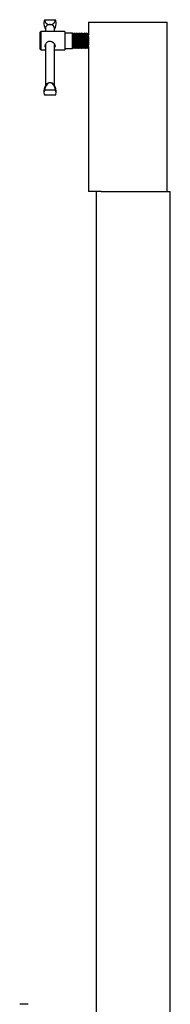
# Model space of a CAD drawing. Units: millimetres. Extents: x 1890 to 5183, y 686 to 4722.
# Drawn here: x 4669 to 4767, y 2917 to 3557 of the extents above; entities that cross this region are included whole.
import ezdxf

# ---------------------------------------------------------------- set-up
doc = ezdxf.new("R2010")
doc.units = ezdxf.units.MM
doc.header["$LTSCALE"] = 20

msp = doc.modelspace()

# ---------------------------------------------------------------- linework, layer by layer
at = {"color": 7, "linetype": 'Continuous', "lineweight": 25}
for p, q in [((4685.19, 3557.43), (4692.12, 3557.43)), ((4713.65, 3555.74), (4713.65, 3547.48)), ((4713.65, 3555.74), (4716.94, 3555.74)), ((4716.94, 3555.74), (4724.45, 3555.74)), ((4724.45, 3555.74), (4725.34, 3555.74)), ((4725.34, 3555.74), (4764.65, 3555.74)), ((4764.65, 3445.74), (4764.65, 3555.74)), ((4682.65, 3549.74), (4682.15, 3549.24)), ((4682.15, 3538.24), (4682.15, 3549.24)), ((4698.15, 3549.74), (4682.65, 3549.74)), ((4682.65, 3549.74), (4682.65, 3537.74)), ((4685.65, 3551.77), (4685.65, 3549.74)), ((4691.65, 3549.74), (4691.65, 3551.77)), ((4698.15, 3549.74), (4698.15, 3537.74)), ((4703.15, 3548.74), (4698.15, 3548.74)), ((4703.65, 3548.24), (4703.15, 3548.74)), ((4703.15, 3540.87), (4703.15, 3548.74)), ((4704.15, 3548.74), (4703.65, 3548.24)), ((4703.65, 3541.16), (4703.65, 3548.24)), ((4704.65, 3548.24), (4704.15, 3548.74)), ((4704.15, 3540.87), (4704.15, 3548.74)), ((4705.15, 3548.74), (4704.65, 3548.24)), ((4704.65, 3541.16), (4704.65, 3548.24)), ((4705.65, 3548.24), (4705.15, 3548.74)), ((4705.15, 3540.87), (4705.15, 3548.74)), ((4706.15, 3548.74), (4705.65, 3548.24)), ((4705.65, 3541.16), (4705.65, 3548.24)), ((4706.65, 3548.24), (4706.15, 3548.74)), ((4706.15, 3540.87), (4706.15, 3548.74)), ((4707.15, 3548.74), (4706.65, 3548.24)), ((4706.65, 3541.16), (4706.65, 3548.24)), ((4707.65, 3548.24), (4707.15, 3548.74)), ((4707.15, 3540.87), (4707.15, 3548.74)), ((4708.15, 3548.74), (4707.65, 3548.24)), ((4707.65, 3541.16), (4707.65, 3548.24)), ((4708.65, 3548.24), (4708.15, 3548.74)), ((4708.15, 3540.87), (4708.15, 3548.74)), ((4709.15, 3548.74), (4708.65, 3548.24)), ((4708.65, 3541.16), (4708.65, 3548.24)), ((4709.65, 3548.24), (4709.15, 3548.74)), ((4709.15, 3540.87), (4709.15, 3548.74)), ((4710.15, 3548.74), (4709.65, 3548.24)), ((4709.65, 3541.16), (4709.65, 3548.24)), ((4710.65, 3548.24), (4710.15, 3548.74)), ((4710.15, 3540.87), (4710.15, 3548.74)), ((4711.15, 3548.74), (4710.65, 3548.24)), ((4710.65, 3541.16), (4710.65, 3548.24)), ((4711.65, 3548.24), (4711.15, 3548.74)), ((4711.15, 3540.87), (4711.15, 3548.74)), ((4712.15, 3548.74), (4711.65, 3548.24)), ((4711.65, 3541.16), (4711.65, 3548.24)), ((4712.65, 3548.24), (4712.15, 3548.74)), ((4712.15, 3540.87), (4712.15, 3548.74)), ((4713.15, 3548.74), (4712.65, 3548.24)), ((4712.65, 3541.16), (4712.65, 3548.24)), ((4713.65, 3548.24), (4713.15, 3548.74)), ((4713.15, 3540.87), (4713.15, 3548.74)), ((4713.65, 3543.74), (4713.65, 3547.48)), ((4713.65, 3539.97), (4713.65, 3543.74)), ((4682.15, 3538.24), (4682.65, 3537.74)), ((4682.65, 3537.74), (4685.65, 3537.74)), ((4685.65, 3541.39), (4685.65, 3514.34)), ((4691.65, 3514.34), (4691.65, 3541.28)), ((4691.65, 3537.74), (4698.15, 3537.74)), ((4698.15, 3538.74), (4703.15, 3538.74)), ((4703.15, 3538.74), (4703.15, 3540.87)), ((4703.15, 3538.74), (4703.65, 3539.24)), ((4703.65, 3539.24), (4703.65, 3541.16)), ((4703.65, 3539.24), (4704.15, 3538.74)), ((4704.15, 3538.74), (4704.15, 3540.87)), ((4704.15, 3538.74), (4704.65, 3539.24)), ((4704.65, 3539.24), (4704.65, 3541.16)), ((4704.65, 3539.24), (4705.15, 3538.74)), ((4705.15, 3538.74), (4705.15, 3540.87)), ((4705.15, 3538.74), (4705.65, 3539.24)), ((4705.65, 3539.24), (4705.65, 3541.16)), ((4705.65, 3539.24), (4706.15, 3538.74)), ((4706.15, 3538.74), (4706.15, 3540.87)), ((4706.15, 3538.74), (4706.65, 3539.24)), ((4706.65, 3539.24), (4706.65, 3541.16)), ((4706.65, 3539.24), (4707.15, 3538.74)), ((4707.15, 3538.74), (4707.15, 3540.87)), ((4707.15, 3538.74), (4707.65, 3539.24)), ((4707.65, 3539.24), (4707.65, 3541.16)), ((4707.65, 3539.24), (4708.15, 3538.74)), ((4708.15, 3538.74), (4708.15, 3540.87)), ((4708.15, 3538.74), (4708.65, 3539.24)), ((4708.65, 3539.24), (4708.65, 3541.16)), ((4708.65, 3539.24), (4709.15, 3538.74)), ((4709.15, 3538.74), (4709.15, 3540.87)), ((4709.15, 3538.74), (4709.65, 3539.24)), ((4709.65, 3539.24), (4709.65, 3541.16)), ((4709.65, 3539.24), (4710.15, 3538.74)), ((4710.15, 3538.74), (4710.15, 3540.87)), ((4710.15, 3538.74), (4710.65, 3539.24)), ((4710.65, 3539.24), (4710.65, 3541.16)), ((4710.65, 3539.24), (4711.15, 3538.74)), ((4711.15, 3538.74), (4711.15, 3540.87)), ((4711.15, 3538.74), (4711.65, 3539.24)), ((4711.65, 3539.24), (4711.65, 3541.16)), ((4711.65, 3539.24), (4712.15, 3538.74)), ((4712.15, 3538.74), (4712.15, 3540.87)), ((4712.15, 3538.74), (4712.65, 3539.24)), ((4712.65, 3539.24), (4712.65, 3541.16)), ((4712.65, 3539.24), (4713.15, 3538.74)), ((4713.15, 3538.74), (4713.15, 3540.87)), ((4713.15, 3538.74), (4713.65, 3539.24)), ((4713.65, 3540), (4713.65, 3445.74)), ((4692.12, 3511.54), (4685.19, 3511.54)), ((4692.12, 3508.26), (4685.19, 3508.26)), ((4716.94, 3445.74), (4713.65, 3445.74)), ((4721.86, 3445.74), (4716.94, 3445.74)), ((4718.65, 3445.74), (4718.65, 2895.5)), ((4721.86, 3445.74), (4766.65, 3445.74)), ((4766.65, 2895.5), (4766.65, 3445.74)), ((4674.55, 2916.98), (4669, 2916.98))]:
    msp.add_line(p, q, dxfattribs=at)
at = {"color": 7, "linetype": 'Continuous', "lineweight": 25, "flags": 128}
for points in [[(4685.65, 3539.45), (4685.5, 3539.67), (4685.41, 3540.52), (4685.63, 3541.35), (4686.12, 3542.17), (4686.91, 3542.93), (4687.97, 3543.43), (4689.04, 3543.48), (4689.92, 3543.21), (4690.74, 3542.65), (4691.45, 3541.79), (4691.85, 3540.79), (4691.9, 3540.3), (4691.9, 3540.3)], [(4691.9, 3540.3), (4691.75, 3539.53), (4691.65, 3539.41)], [(4688.65, 3516.37), (4688.2, 3516.33), (4687.68, 3516.15), (4686.96, 3515.67), (4686.09, 3514.62), (4685.3, 3512.63), (4685.19, 3511.54)], [(4692.12, 3511.54), (4691.97, 3512.77), (4691.5, 3514.1), (4690.96, 3515), (4690.15, 3515.83), (4689.56, 3516.18), (4688.85, 3516.36), (4688.65, 3516.37)]]:
    msp.add_lwpolyline(points, dxfattribs=at)
at = {"color": 7, "linetype": 'Continuous', "lineweight": 25}
for centre, radius, start, end in [((4687.49, 3555.77), 2.84, 144.21097, 179.55996), ((4693.31, 3555.38), 8.65, 177.26238, 207.72927), ((4688.4, 3557.43), 3.21, 180.05866, 274.55385), ((4688.9, 3557.44), 3.22, 265.60522, 359.78226), ((4683.28, 3555.53), 9.36, 333.44969, 1.57815), ((4689.82, 3555.77), 2.83, 0.37853, 35.84561), ((4688.36, 3551.53), 2.72, 83.77724, 174.86643), ((4688.91, 3551.48), 2.76, 6.07483, 95.2815), ((4636.32, 3543.74), 77.42, 357.23138, 2.76862), ((4688.5, 3513.34), 3.03, 87.19792, 148.32163), ((4688.8, 3513.35), 3.03, 31.64396, 92.80562), ((4693.9, 3510.26), 9.23, 149.58114, 182.23181), ((4687.44, 3509.9), 2.78, 143.9548, 216.0452), ((4683.32, 3510.24), 9.32, 357.91525, 30.24294), ((4689.87, 3509.9), 2.78, 323.9552, 36.0448)]:
    msp.add_arc(centre, radius, start, end, dxfattribs=at)

doc.saveas('drawing.dxf')
